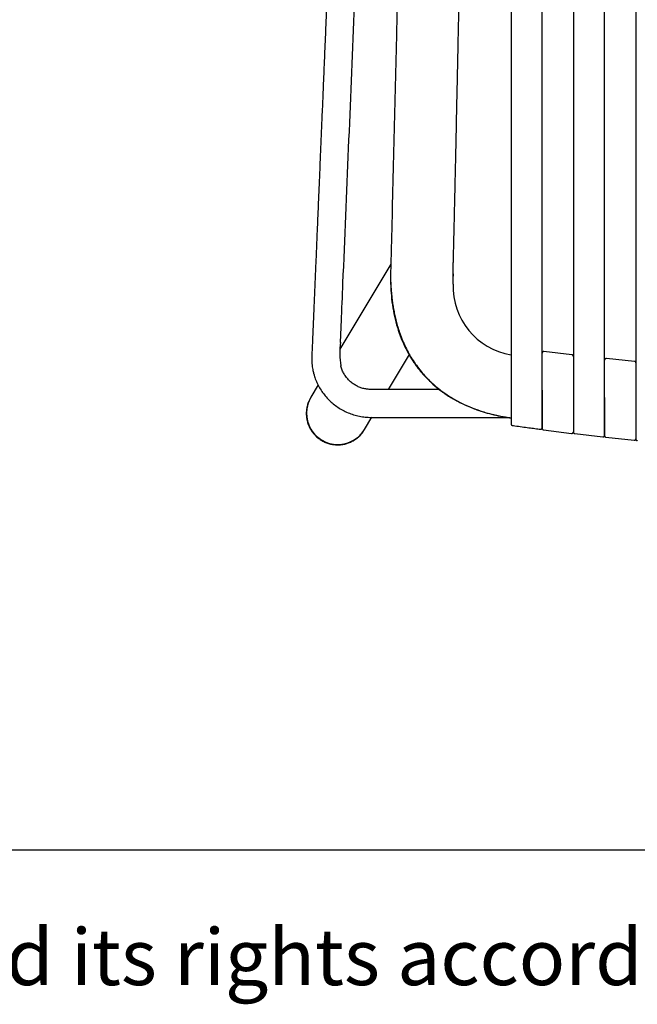
# Model space of a CAD drawing. Units: millimetres. Extents: x 100 to 3238, y 51 to 2000.
# Drawn here: x 858 to 1055, y 51 to 365 of the extents above; entities that cross this region are included whole.
import ezdxf

# ---------------------------------------------------------------- set-up
doc = ezdxf.new("R2010")
doc.units = ezdxf.units.MM
doc.header["$LTSCALE"] = 10
doc.styles.add('SLDTEXTSTYLE0', font='TXT', dxfattribs={"width": 0.605})

msp = doc.modelspace()

# ---------------------------------------------------------------- linework, layer by layer
at = {"color": 7, "linetype": 'Continuous', "lineweight": 25}
for p, q in [((1015.04, 559.57), (1015.04, 248.19)), ((1024.99, 247.03), (1024.99, 549.29)), ((1034.96, 549.69), (1034.96, 245.7)), ((1044.94, 244.68), (1044.94, 550.15)), ((1054.95, 550.5), (1054.95, 244.2)), ((976.66, 287.26), (960.33, 260.09)), ((976.54, 283.74), (976.54, 283.6)), ((976.54, 283.6), (976.54, 283.53)), ((996.54, 283.35), (996.54, 283.38)), ((975.91, 247.18), (982.6, 258.31)), ((1034.51, 258.26), (1025.55, 259.3)), ((1054.5, 256.16), (1045.5, 257.06)), ((960.65, 254.65), (960.64, 254.7)), ((953.45, 248.63), (951.08, 244.7)), ((951.08, 244.7), (951.03, 244.61)), ((968.23, 234.39), (970.59, 238.32)), ((968.17, 234.31), (968.23, 234.39)), ((1015.47, 235.67), (1015.47, 235.67)), ((1025.42, 234.24), (1034.4, 233.14)), ((1035.4, 233.07), (1044.39, 232.01)), ((1045.39, 231.89), (1054.39, 230.93)), ((100, 100), (2870, 100))]:
    msp.add_line(p, q, dxfattribs=at)
at = {"color": 7, "linetype": 'Continuous', "lineweight": 25, "flags": 128}
msp.add_lwpolyline([(996.54, 284.19), (996.54, 284.09), (996.5, 283.37)], dxfattribs=at)
at = {"color": 7, "linetype": 'Continuous', "lineweight": 25}
for centre, radius, start, end in [((1018.59, 279.99), 22.04, 177.6459, 260.7161), ((987.74, 258.94), 27.45, 173.0028, 188.8767), ((959.67, 239.56), 10, 149.1122, 269.9435), ((959.67, 239.56), 10, 149.1055, 328.8926), ((959.68, 239.53), 9.97, 269.8467, 328.9752)]:
    msp.add_arc(centre, radius, start, end, dxfattribs=at)
for points, knots in [([(966.45, 616.46), (966.37, 614.47), (966.11, 608.42), (965.71, 598.8), (965.24, 587.66), (964.8, 577.13), (964.36, 566.77), (963.93, 556.51), (963.5, 546.35), (963.08, 536.3), (962.67, 526.42), (962.26, 516.72), (961.86, 507.2), (961.46, 497.85), (961.08, 488.68), (960.7, 479.69), (960.33, 470.87), (959.97, 462.23), (959.61, 453.76), (959.26, 445.47), (958.92, 437.36), (958.58, 429.17), (958.23, 420.91), (957.88, 412.59), (957.54, 404.49), (957.21, 396.61), (956.9, 389.17), (956.6, 382.17), (956.33, 375.59), (956.06, 369.18), (955.79, 362.95), (955.54, 356.88), (955.29, 350.95), (955.05, 345.15), (954.79, 338.98), (954.51, 332.48), (954.23, 325.68), (953.95, 319.05), (953.68, 312.6), (953.42, 306.45), (953.17, 300.57), (952.94, 294.97), (952.71, 289.53), (952.49, 284.26), (952.27, 279.15), (952.1, 275.11), (951.97, 272.1), (951.89, 270.06), (951.8, 268.05), (951.72, 266.08), (951.64, 264.15), (951.56, 262.31), (951.49, 260.83), (951.44, 259.67), (951.4, 258.82), (951.35, 257.97), (951.33, 257.12), (951.35, 256.26), (951.41, 255.36), (951.51, 254.46), (951.65, 253.61), (951.79, 252.92), (951.89, 252.53), (951.93, 252.37)], [0, 0, 0, 0, 0.016376, 0.049838, 0.079223, 0.108143, 0.136599, 0.164591, 0.192675, 0.220275, 0.247392, 0.274025, 0.300174, 0.32584, 0.351021, 0.375719, 0.399933, 0.423663, 0.44691, 0.469672, 0.49195, 0.513745, 0.53716, 0.559989, 0.582232, 0.603889, 0.624961, 0.643504, 0.661569, 0.679155, 0.696262, 0.712893, 0.729155, 0.7451, 0.760729, 0.779927, 0.798625, 0.816823, 0.834521, 0.851718, 0.867543, 0.88292, 0.897848, 0.912328, 0.926358, 0.939934, 0.94561, 0.9512, 0.956706, 0.962132, 0.967486, 0.972596, 0.977244, 0.979742, 0.982082, 0.984264, 0.986744, 0.989133, 0.991311, 0.994181, 0.996582, 0.998519, 1, 1, 1, 1]), ([(960.53, 262.19), (960.62, 264.37), (960.89, 270.69), (962.36, 305.77), (964.95, 367.46), (969.47, 474.96), (972.78, 553.67), (974.88, 603.61)], [871.685398, 871.685398, 871.685398, 871.685398, 878.205065, 890.55579, 976.690137, 1062.824484, 1212.256518, 1212.256518, 1212.256518, 1212.256518]), ([(982.41, 601.83), (982.47, 601.71), (982.7, 601.14), (983.09, 600.09), (983.43, 598.92), (983.65, 597.98), (983.8, 597.27), (983.92, 596.56), (984.02, 595.86), (984.08, 595.27), (984.11, 594.81), (984.14, 594.46), (984.15, 594.11), (984.16, 593.77), (984.17, 593.4), (984.17, 592.86), (984.13, 591.38), (984.07, 588.95), (984, 585.88), (983.9, 582.2), (983.81, 578.51), (983.72, 574.83), (983.63, 571.15), (983.54, 567.47), (983.41, 562.21), (983.24, 555.36), (982.96, 544.13), (982.62, 530.09), (982.2, 513.24), (981.65, 490.77), (980.95, 462.68), (979.84, 417.75), (978.73, 372.81), (977.62, 327.88), (977.03, 304.01), (976.69, 289.96), (976.6, 286.55), (976.54, 284.26), (976.53, 282.52), (976.55, 280.9), (976.72, 277.12), (977.24, 272.77), (978.41, 267.87), (979.53, 264.4), (980.95, 261.03), (982.63, 257.85), (984.61, 254.82), (987.59, 251.08), (991.13, 247.78), (995.04, 245.03), (998.2, 243.21), (1001.51, 241.66), (1004.4, 240.58), (1006.78, 239.84), (1009.24, 239.17), (1011.41, 238.7), (1013.28, 238.38), (1014.18, 238.23), (1014.78, 238.15), (1015.04, 238.11)], [24.903436, 24.903436, 24.903436, 24.903436, 25.48065, 27.618607, 29.756564, 30.802501, 31.848439, 32.894376, 33.940313, 34.95536, 35.462884, 35.970408, 36.477931, 36.985455, 37.492978, 38.000502, 39.841996, 41.68349, 45.366479, 49.049467, 52.732456, 56.415444, 60.098433, 63.781421, 67.464409, 75.892275, 84.320141, 101.175873, 118.031604, 134.887336, 168.598799, 202.310262, 269.733189, 303.444652, 337.156115, 341.370048, 345.583981, 347.400431, 348.250111, 349.904082, 351.558054, 357.776833, 360.666114, 363.555395, 366.28971, 369.024025, 371.680597, 374.337169, 379.664366, 382.420028, 385.17569, 388.101455, 391.02722, 392.608412, 394.189603, 397.351987, 398.186135, 399.020283, 399.707291, 399.707291, 399.707291, 399.707291]), ([(996.53, 283.36), (996.53, 283.49), (996.53, 283.73), (996.52, 284.2), (996.52, 284.77), (996.54, 285.38), (996.55, 286.03), (996.58, 286.9), (996.61, 288.41), (996.66, 290.24), (996.71, 292.17), (996.75, 293.84), (996.79, 295.66), (996.84, 297.66), (996.89, 299.84), (996.95, 302.18), (997.01, 304.66), (997.07, 307.41), (997.14, 310.43), (997.21, 313.73), (997.29, 317.21), (997.37, 320.89), (997.46, 324.73), (997.54, 328.67), (997.62, 332.62), (997.72, 337.26), (997.83, 342.54), (997.96, 348.43), (998.08, 354.13), (998.19, 359.66), (998.31, 364.97), (998.42, 370.07), (998.52, 374.96), (998.63, 379.68), (998.73, 384.25), (998.83, 388.67), (998.93, 392.93), (999.03, 397.01), (999.13, 400.91), (999.22, 404.6), (999.31, 408.1), (999.4, 411.42), (999.49, 414.68), (999.6, 418.44), (999.72, 422.81), (999.85, 427.8), (999.99, 432.97), (1000.13, 438.31), (1000.28, 443.9), (1000.43, 449.76), (1000.59, 455.89), (1000.75, 462.2), (1000.92, 468.7), (1001.09, 475.39), (1001.26, 482.26), (1001.42, 488.56), (1001.57, 494.25), (1001.69, 499.31), (1001.82, 504.44), (1001.95, 509.67), (1002.08, 514.99), (1002.22, 520.39), (1002.35, 525.83), (1002.48, 530.94), (1002.59, 535.64), (1002.7, 539.9), (1002.8, 544), (1002.88, 547.16), (1002.92, 548.96), (1002.93, 549.45)], [0, 0, 0, 0, 0.002373, 0.004411, 0.006247, 0.008838, 0.011278, 0.013558, 0.01867, 0.028234, 0.034209, 0.040411, 0.047043, 0.054689, 0.062896, 0.071663, 0.080989, 0.090876, 0.102572, 0.114965, 0.128056, 0.141845, 0.156332, 0.171363, 0.18622, 0.200809, 0.223596, 0.245699, 0.267118, 0.287853, 0.307904, 0.326932, 0.345299, 0.363008, 0.380057, 0.396738, 0.412736, 0.42805, 0.442681, 0.456628, 0.469662, 0.482037, 0.494043, 0.506339, 0.52445, 0.543201, 0.562594, 0.582629, 0.603304, 0.625602, 0.648601, 0.6723, 0.6967, 0.721801, 0.747603, 0.774105, 0.792732, 0.81169, 0.83098, 0.8506, 0.870551, 0.890833, 0.911447, 0.931778, 0.948373, 0.964367, 0.979757, 0.994544, 1, 1, 1, 1]), ([(976.54, 283.6), (976.53, 283.32), (976.53, 282.73), (976.56, 281.76), (976.6, 280.67), (976.68, 279.46), (976.79, 278.13), (976.94, 276.66), (977.14, 275.06), (977.4, 273.4), (977.72, 271.68), (978.09, 269.92), (978.55, 268.11), (979.09, 266.3), (979.76, 264.36), (980.58, 262.29), (981.58, 260.15), (982.73, 258.02), (984.04, 255.93), (985.49, 253.91), (987.01, 252.06), (988.58, 250.38), (990.18, 248.86), (991.88, 247.42), (993.66, 246.08), (995.51, 244.84), (997.33, 243.77), (999.15, 242.81), (1001.2, 241.85), (1003.52, 240.91), (1006.12, 240.02), (1008.84, 239.25), (1011.66, 238.62), (1013.74, 238.24), (1014.88, 238.09), (1015.04, 238.07)], [0, 0, 0, 0, 0.0137, 0.028904, 0.045647, 0.064171, 0.084553, 0.106843, 0.13111, 0.157427, 0.182819, 0.209991, 0.238624, 0.26714, 0.29534, 0.331757, 0.367519, 0.402547, 0.441371, 0.478979, 0.515233, 0.550066, 0.583408, 0.61519, 0.651204, 0.684895, 0.716286, 0.74703, 0.778588, 0.819223, 0.861008, 0.903884, 0.947801, 0.992756, 1, 1, 1, 1]), ([(996.57, 280.88), (996.56, 281.1), (996.52, 281.92), (996.53, 282.75), (996.53, 283.36)], [0, 0, 0, 0, 0.2606053, 1, 1, 1, 1]), ([(1025.55, 259.3), (1025.51, 259.3), (1025.45, 259.31), (1025.34, 259.29), (1025.24, 259.25), (1025.15, 259.18), (1025.08, 259.1), (1025.02, 259), (1024.99, 258.9), (1024.99, 258.84), (1024.99, 258.8)], [0, 0, 0, 0, 0.1151659, 0.2383632, 0.3675784, 0.5000056, 0.6324497, 0.7616505, 0.884835, 1, 1, 1, 1]), ([(1034.96, 257.75), (1034.95, 257.81), (1034.94, 257.93), (1034.84, 258.09), (1034.69, 258.21), (1034.57, 258.24), (1034.51, 258.25)], [0, 0, 0, 0, 0.24146, 0.499874, 0.75836, 1, 1, 1, 1]), ([(1045.49, 257.06), (1045.43, 257.05), (1045.32, 257.05), (1045.19, 257), (1045.1, 256.93), (1045.03, 256.85), (1044.96, 256.73), (1044.95, 256.62), (1044.94, 256.56)], [0, 0, 0, 0, 0.237993, 0.367395, 0.499928, 0.63249, 0.761921, 1, 1, 1, 1]), ([(1054.95, 255.65), (1054.94, 255.71), (1054.93, 255.83), (1054.82, 256), (1054.67, 256.11), (1054.55, 256.14), (1054.49, 256.15)], [0, 0, 0, 0, 0.24132, 0.499842, 0.758442, 1, 1, 1, 1]), ([(951.92, 252.46), (951.94, 252.35), (952.09, 251.72), (952.5, 250.54), (953.18, 248.93), (954.05, 247.33), (955.07, 245.82), (956.24, 244.42), (957.53, 243.14), (958.94, 241.98), (960.45, 240.96), (962.08, 240.08), (963.81, 239.36), (965.64, 238.8), (967.51, 238.43), (969.1, 238.27), (970.31, 238.25), (971.15, 238.26), (971.91, 238.25), (972.68, 238.25), (973.44, 238.25), (976.67, 238.25), (984.52, 238.25), (997.73, 238.25), (1008.23, 238.25), (1013.86, 238.25)], [0, 0, 0, 0, 0.00488, 0.028236, 0.054759, 0.081275, 0.107816, 0.134371, 0.160904, 0.187416, 0.213946, 0.240462, 0.268334, 0.296128, 0.323967, 0.351785, 0.365763, 0.377074, 0.388174, 0.399298, 0.410428, 0.421557, 0.540788, 0.753666, 1, 1, 1, 1]), ([(951.93, 252.37), (952.02, 252.04), (952.11, 251.71), (952.24, 251.37), (952.24, 251.37)], [0, 0, 0, 0, 0.978169, 1, 1, 1, 1]), ([(992.23, 247.18), (992.07, 247.18), (990.33, 247.18), (987.04, 247.18), (982.4, 247.18), (977.92, 247.18), (974.72, 247.18), (972.76, 247.18), (972, 247.18), (971.25, 247.19), (970.56, 247.18), (969.94, 247.19), (969.4, 247.22), (968.65, 247.31), (967.67, 247.51), (966.48, 247.92), (965.34, 248.48), (964.26, 249.19), (963.28, 250.04), (962.4, 251.04), (961.65, 252.15), (961.03, 253.37), (960.76, 254.24), (960.63, 254.68)], [0, 0, 0, 0, 0.013241, 0.149178, 0.281049, 0.408868, 0.532614, 0.554272, 0.575803, 0.597251, 0.618376, 0.635104, 0.649871, 0.664763, 0.699794, 0.735414, 0.771569, 0.808246, 0.845467, 0.88325, 0.921602, 0.960492, 1, 1, 1, 1]), ([(1034.96, 254.12), (1034.96, 254.04), (1034.96, 253.87), (1034.96, 253.62), (1034.96, 253.36), (1034.96, 253.09), (1034.96, 252.82), (1034.96, 252.54), (1034.96, 252.02), (1034.96, 251.24), (1034.96, 250.15), (1034.96, 249.02), (1034.96, 247.48), (1034.96, 245.5), (1034.96, 243.14), (1034.96, 240.88), (1034.96, 238.81), (1034.96, 237), (1034.96, 235.77), (1034.96, 234.98), (1034.96, 234.49), (1034.96, 234.1), (1034.96, 233.87), (1034.96, 233.74), (1034.96, 233.67), (1034.96, 233.63), (1034.96, 233.63), (1034.96, 233.63)], [0, 0, 0, 0, 0.011899, 0.023788, 0.035675, 0.04757, 0.059485, 0.071428, 0.083409, 0.125092, 0.166784, 0.208445, 0.250162, 0.333436, 0.416714, 0.499995, 0.583274, 0.666556, 0.74984, 0.79154, 0.833218, 0.874942, 0.916596, 0.937449, 0.958267, 0.979101, 1, 1, 1, 1]), ([(1054.95, 251.98), (1054.95, 251.59), (1054.95, 250.8), (1054.95, 249.45), (1054.95, 248.01), (1054.95, 246.49), (1054.95, 244.98), (1054.95, 243.99), (1054.95, 243.52)], [0, 0, 0, 0, 0.169528, 0.339888, 0.509555, 0.679092, 0.849276, 1, 1, 1, 1]), ([(1015.04, 248.19), (1015.04, 246.63), (1015.04, 245.07), (1015.04, 242.19), (1015.04, 240.87), (1015.04, 238.66), (1015.04, 237.77), (1015.04, 236.53), (1015.04, 236.19), (1015.04, 236.16)], [0, 0, 0, 0, 0.25, 0.25, 0.5, 0.5, 0.75, 0.75, 1, 1, 1, 1]), ([(1024.99, 234.95), (1024.99, 234.98), (1024.99, 235.04), (1024.99, 235.38), (1024.99, 235.9), (1024.99, 236.61), (1024.99, 237.5), (1024.99, 238.54), (1024.99, 239.72), (1024.99, 241.03), (1024.99, 242.43), (1024.99, 243.92), (1024.99, 245.46), (1024.99, 246.51), (1024.99, 247.03)], [0, 0, 0, 0, 0.083253, 0.166666, 0.25, 0.33336, 0.416698, 0.500006, 0.58334, 0.666805, 0.750005, 0.833348, 0.916735, 1, 1, 1, 1]), ([(1024.99, 247), (1024.99, 246.86), (1024.99, 246.2), (1024.99, 245.01), (1024.99, 243.47), (1024.99, 241.99), (1024.99, 240.59), (1024.99, 239.3), (1024.99, 238.13), (1024.99, 237.11), (1024.99, 236.25), (1024.99, 235.57), (1024.99, 235.08), (1024.99, 234.77), (1024.99, 234.74), (1024.99, 234.72)], [0, 0, 0, 0, 0.021797, 0.103171, 0.184922, 0.266349, 0.347755, 0.429499, 0.5109, 0.592341, 0.674087, 0.755454, 0.836913, 0.918661, 1, 1, 1, 1]), ([(1034.96, 245.7), (1034.96, 245.17), (1034.96, 244.12), (1034.96, 242.57), (1034.96, 241.07), (1034.96, 239.66), (1034.96, 238.34), (1034.96, 237.15), (1034.96, 236.11), (1034.96, 235.22), (1034.96, 234.51), (1034.96, 233.99), (1034.96, 233.65), (1034.96, 233.59), (1034.96, 233.56)], [0, 0, 0, 0, 0.083263, 0.166718, 0.249994, 0.333217, 0.416682, 0.499998, 0.583341, 0.666668, 0.75, 0.833339, 0.916784, 1, 1, 1, 1]), ([(950.81, 244.18), (950.65, 243.89), (950.3, 243.21), (949.92, 242.07), (949.66, 240.78), (949.58, 239.48), (949.67, 238.17), (949.92, 236.89), (950.34, 235.65), (950.92, 234.47), (951.65, 233.38), (952.52, 232.39), (953.5, 231.53), (954.59, 230.8), (955.77, 230.22), (957.01, 229.79), (958.29, 229.53), (959.17, 229.49), (959.6, 229.47)], [0, 0, 0, 0, 0.0481339, 0.1115918, 0.1750498, 0.2385063, 0.3019643, 0.3654224, 0.4288802, 0.4923382, 0.5557949, 0.6192536, 0.6827112, 0.7461687, 0.8096267, 0.8730847, 0.936542, 1, 1, 1, 1]), ([(951.04, 244.6), (951.01, 244.56), (950.95, 244.48), (950.91, 244.4), (950.9, 244.36)], [0, 0, 0, 0, 0.582711, 1, 1, 1, 1]), ([(1044.94, 232.5), (1044.94, 232.53), (1044.94, 232.86), (1044.94, 234.1), (1044.94, 235), (1044.94, 237.24), (1044.94, 238.58), (1044.94, 241.51), (1044.94, 243.09), (1044.94, 244.68)], [0, 0, 0, 0, 0.25, 0.25, 0.5, 0.5, 0.75, 0.75, 1, 1, 1, 1]), ([(1044.94, 244.65), (1044.94, 244.52), (1044.94, 243.87), (1044.94, 242.69), (1044.94, 241.15), (1044.94, 239.66), (1044.94, 238.25), (1044.94, 236.95), (1044.94, 235.78), (1044.94, 234.76), (1044.94, 233.9), (1044.94, 233.22), (1044.94, 232.73), (1044.94, 232.42), (1044.94, 232.39), (1044.94, 232.38)], [0, 0, 0, 0, 0.019363, 0.10106, 0.182827, 0.264522, 0.346154, 0.428052, 0.509678, 0.591368, 0.673171, 0.754841, 0.836607, 0.918287, 1, 1, 1, 1]), ([(1054.95, 243.52), (1054.95, 241.92), (1054.95, 240.33), (1054.95, 237.39), (1054.95, 236.05), (1054.95, 234.36), (1054.95, 233.85), (1054.95, 232.96), (1054.95, 232.58), (1054.95, 231.65), (1054.95, 231.32), (1054.95, 231.3)], [0, 0, 0, 0, 0.25, 0.25, 0.5, 0.5, 0.625, 0.625, 0.75, 0.75, 1, 1, 1, 1]), ([(1015.04, 236.16), (1015.04, 236.1), (1015.05, 235.98), (1015.15, 235.82), (1015.3, 235.7), (1015.41, 235.68), (1015.47, 235.66)], [0, 0, 0, 0, 0.242633, 0.499851, 0.757091, 1, 1, 1, 1]), ([(959.58, 229.51), (959.93, 229.52), (960.63, 229.54), (961.63, 229.7), (962.55, 229.93), (963.48, 230.27), (964.39, 230.7), (965.25, 231.23), (965.98, 231.77), (966.58, 232.31), (967.07, 232.82), (967.46, 233.29), (967.77, 233.69), (967.99, 234.01), (968.11, 234.2), (968.15, 234.27)], [0, 0, 0, 0, 0.103936, 0.202363, 0.295276, 0.382677, 0.49064, 0.58885, 0.677295, 0.755968, 0.824894, 0.884099, 0.933626, 0.97357, 1, 1, 1, 1]), ([(959.6, 229.47), (960.04, 229.49), (960.91, 229.52), (962.2, 229.78), (963.44, 230.2), (964.61, 230.78), (965.7, 231.5), (966.69, 232.36), (967.51, 233.28), (967.93, 233.95), (968.12, 234.25)], [0, 0, 0, 0, 0.127953, 0.255906, 0.38386, 0.511812, 0.639765, 0.767719, 0.895673, 1, 1, 1, 1]), ([(1015.47, 235.66), (1015.73, 235.63), (1016.77, 235.48), (1018.53, 235.25), (1020.67, 234.96), (1022.63, 234.7), (1023.85, 234.54), (1024.42, 234.46)], [0, 0, 0, 0, 0.088432, 0.34522, 0.58312, 0.802949, 1, 1, 1, 1]), ([(1024.42, 234.45), (1024.49, 234.45), (1024.59, 234.45), (1024.73, 234.51), (1024.82, 234.57), (1024.89, 234.65), (1024.97, 234.78), (1024.98, 234.88), (1024.99, 234.95)], [0, 0, 0, 0, 0.238931, 0.368311, 0.50064, 0.632913, 0.762009, 1, 1, 1, 1]), ([(1024.42, 234.45), (1024.42, 234.45), (1024.42, 234.45), (1024.42, 234.46), (1024.42, 234.46)], [0, 0, 0, 0, 0.716631, 1, 1, 1, 1]), ([(1024.99, 234.72), (1024.99, 234.67), (1025, 234.55), (1025.1, 234.39), (1025.25, 234.27), (1025.37, 234.24), (1025.42, 234.23)], [0, 0, 0, 0, 0.241657, 0.499807, 0.75806, 1, 1, 1, 1]), ([(1034.4, 233.13), (1034.46, 233.13), (1034.57, 233.13), (1034.7, 233.19), (1034.79, 233.25), (1034.86, 233.34), (1034.94, 233.46), (1034.95, 233.56), (1034.96, 233.63)], [0, 0, 0, 0, 0.23791, 0.367312, 0.49993, 0.632558, 0.761984, 1, 1, 1, 1]), ([(1034.96, 233.56), (1034.96, 233.5), (1034.97, 233.38), (1035.07, 233.22), (1035.22, 233.1), (1035.34, 233.08), (1035.4, 233.07)], [0, 0, 0, 0, 0.242132, 0.499921, 0.757737, 1, 1, 1, 1]), ([(1044.38, 232.01), (1044.45, 232.01), (1044.56, 232.01), (1044.69, 232.06), (1044.78, 232.13), (1044.85, 232.21), (1044.92, 232.33), (1044.93, 232.44), (1044.94, 232.5)], [0, 0, 0, 0, 0.238547, 0.367928, 0.500363, 0.632719, 0.761972, 1, 1, 1, 1]), ([(1044.94, 232.38), (1044.95, 232.32), (1044.96, 232.2), (1045.06, 232.04), (1045.21, 231.92), (1045.33, 231.89), (1045.39, 231.88)], [0, 0, 0, 0, 0.241443, 0.499598, 0.758009, 1, 1, 1, 1]), ([(1054.39, 230.93), (1054.46, 230.93), (1054.56, 230.93), (1054.69, 230.99), (1054.78, 231.05), (1054.86, 231.13), (1054.93, 231.26), (1054.94, 231.36), (1054.95, 231.43)], [0, 0, 0, 0, 0.238342, 0.367613, 0.49997, 0.632334, 0.761634, 1, 1, 1, 1]), ([(1054.95, 231.3), (1054.95, 231.24), (1054.96, 231.12), (1055.07, 230.96), (1055.22, 230.84), (1055.34, 230.81), (1055.39, 230.8)], [0, 0, 0, 0, 0.241675, 0.500001, 0.758304, 1, 1, 1, 1])]:
    msp.add_open_spline(points, degree=3, knots=knots, dxfattribs=at)

# ---------------------------------------------------------------- texts
at = {"color": 7, "linetype": 'Continuous', "lineweight": 0, "insert": (107.09, 74.72), "char_height": 18, "attachment_point": 1, "style": 'SLDTEXTSTYLE0'}
msp.add_mtext('This document is the property of PEDRALI S.p.A. who willsafeguard its rights according to the civil and penal prevision of the Law.', dxfattribs=at)

doc.saveas('drawing.dxf')
